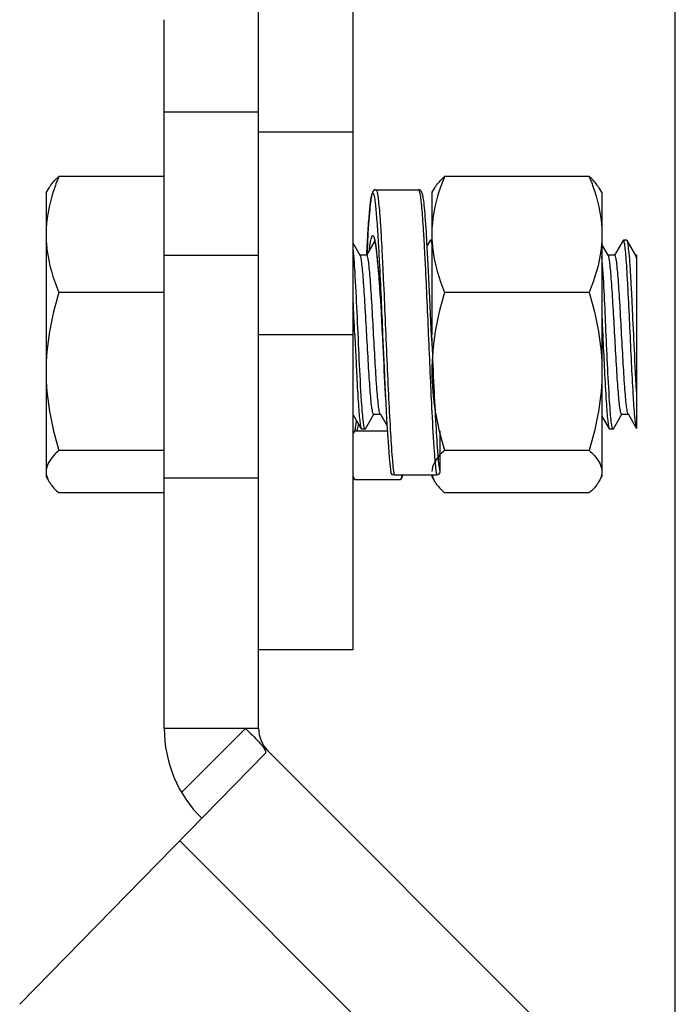
# Model space of a CAD drawing. Extents: x -697783 to -103859, y -72540 to 105660.
# Drawn here: x -503981 to -503748, y -41440 to -41089 of the extents above; entities that cross this region are included whole.
import ezdxf

# ---------------------------------------------------------------- set-up
doc = ezdxf.new("R2010")
doc.units = 0
doc.header["$LTSCALE"] = 1000
doc.header["$MEASUREMENT"] = 0
doc.layers.add('大样图', color=7, linetype='CONTINUOUS')

msp = doc.modelspace()

# ---------------------------------------------------------------- linework, layer by layer
at = {"layer": '大样图', "linetype": 'Continuous', "lineweight": -2}
msp.add_line((-503747.56, -41552.09), (-503747.56, -40911.91), dxfattribs=at)
at = {"layer": '大样图'}
for p, q in [((-503895.99, -41341.4), (-503895.99, -40986.6)), ((-503862.33, -41313.35), (-503862.33, -40986.6)), ((-503929.64, -41341.4), (-503929.64, -41089)), ((-503929.64, -41121.86), (-503895.99, -41121.86)), ((-503895.99, -41128.97), (-503862.33, -41128.97)), ((-503929.64, -41144.88), (-503967.2, -41144.88)), ((-503778.22, -41144.89), (-503829.78, -41144.89)), ((-503971.71, -41150.7), (-503970.63, -41148.84)), ((-503854.2, -41149.58), (-503839.06, -41149.58)), ((-503834.29, -41150.71), (-503833.22, -41148.85)), ((-503774.79, -41148.85), (-503773.71, -41150.71)), ((-503971.71, -41150.7), (-503971.71, -41251.66)), ((-503834.29, -41150.71), (-503834.29, -41201.18)), ((-503773.71, -41150.71), (-503773.71, -41251.65)), ((-503836.22, -41164.82), (-503836.43, -41161.8)), ((-503857.05, -41164.98), (-503857.27, -41168.65)), ((-503854.87, -41166.57), (-503854.79, -41166.85)), ((-503854.79, -41166.85), (-503854.63, -41167.55)), ((-503836.02, -41168.25), (-503836.22, -41164.82)), ((-503859.78, -41172.98), (-503862.33, -41168.55)), ((-503854.6, -41167.77), (-503857.55, -41172.85)), ((-503857.27, -41168.65), (-503857.5, -41172.76)), ((-503854.76, -41168.02), (-503854.63, -41167.6)), ((-503853.45, -41167.53), (-503853.44, -41167.64)), ((-503835.8, -41172.07), (-503836.02, -41168.25)), ((-503834.89, -41167.63), (-503835.95, -41169.46)), ((-503834.89, -41167.63), (-503834.77, -41167.53)), ((-503834.29, -41167.53), (-503834.77, -41167.53)), ((-503771.51, -41172.85), (-503773.71, -41169.04)), ((-503766.18, -41167.63), (-503769.21, -41172.85)), ((-503766.06, -41167.53), (-503766.18, -41167.63)), ((-503764.83, -41167.53), (-503766.06, -41167.53)), ((-503764.71, -41167.63), (-503764.83, -41167.53)), ((-503761.62, -41172.98), (-503764.71, -41167.63)), ((-503895.99, -41172.92), (-503929.64, -41172.92)), ((-503857.47, -41172.85), (-503859.85, -41172.85)), ((-503835.47, -41178.52), (-503835.8, -41172.07)), ((-503769.13, -41172.85), (-503771.51, -41172.85)), ((-503771.44, -41172.98), (-503771.51, -41172.85)), ((-503771.4, -41173.06), (-503771.44, -41172.98)), ((-503761.38, -41172.85), (-503761.7, -41172.85)), ((-503761.38, -41173.76), (-503761.62, -41172.98)), ((-503761.38, -41172.85), (-503761.38, -41234.55)), ((-503853.47, -41177.39), (-503853.2, -41180.7)), ((-503853.2, -41180.7), (-503852.92, -41184.42)), ((-503835.01, -41188.31), (-503835.47, -41178.52)), ((-503852.92, -41184.42), (-503852.64, -41188.52)), ((-503929.64, -41186.09), (-503967.2, -41186.09)), ((-503778.22, -41186.1), (-503829.78, -41186.1)), ((-503852.64, -41188.52), (-503852.19, -41195.26)), ((-503852.29, -41193.71), (-503851.94, -41201.18)), ((-503852.19, -41195.26), (-503851.82, -41201.18)), ((-503862.33, -41201.18), (-503895.99, -41201.18)), ((-503851.9, -41199.94), (-503851.82, -41201.18)), ((-503851.82, -41201.17), (-503851.3, -41212.8)), ((-503834.29, -41203.39), (-503834.43, -41201.17)), ((-503834.43, -41201.18), (-503834.29, -41204.35)), ((-503834.43, -41201.18), (-503834.29, -41203.4)), ((-503761.38, -41221.35), (-503761.95, -41210.21)), ((-503862.33, -41229.71), (-503859.43, -41234.72)), ((-503857.95, -41234.72), (-503854.94, -41229.5)), ((-503855.02, -41229.5), (-503852.64, -41229.5)), ((-503852.71, -41229.37), (-503852.64, -41229.5)), ((-503852.64, -41229.5), (-503850.26, -41233.61)), ((-503773.71, -41230.19), (-503771.09, -41234.72)), ((-503769.62, -41234.72), (-503766.6, -41229.5)), ((-503766.68, -41229.5), (-503764.3, -41229.5)), ((-503764.37, -41229.37), (-503761.38, -41234.55)), ((-503861.23, -41235.39), (-503861.21, -41235.39)), ((-503861.21, -41235.39), (-503850.15, -41235.39)), ((-503859.43, -41234.72), (-503859.3, -41234.83)), ((-503858.08, -41234.83), (-503859.3, -41234.83)), ((-503857.95, -41234.72), (-503858.08, -41234.83)), ((-503849.11, -41234.82), (-503849.1, -41235.06)), ((-503831.49, -41235.4), (-503831.49, -41250.07)), ((-503771.09, -41234.72), (-503770.96, -41234.83)), ((-503769.74, -41234.83), (-503770.96, -41234.83)), ((-503769.62, -41234.72), (-503769.74, -41234.83)), ((-503929.64, -41242.39), (-503967.2, -41242.39)), ((-503778.22, -41242.39), (-503829.78, -41242.39)), ((-503832.61, -41251.16), (-503847.75, -41251.16)), ((-503844.95, -41251.16), (-503844.95, -41251.66)), ((-503834.29, -41251.16), (-503834.29, -41251.65)), ((-503971.71, -41251.66), (-503970.63, -41253.52)), ((-503895.99, -41252.24), (-503929.64, -41252.24)), ((-503861.21, -41252.78), (-503846.07, -41252.78)), ((-503846.05, -41252.78), (-503846.07, -41252.78)), ((-503834.29, -41251.65), (-503833.22, -41253.51)), ((-503774.79, -41253.51), (-503773.71, -41251.65)), ((-503929.64, -41257.48), (-503967.2, -41257.48)), ((-503778.22, -41257.47), (-503829.78, -41257.47)), ((-503862.33, -41313.36), (-503895.99, -41313.36)), ((-503895.99, -41341.4), (-503929.64, -41341.4)), ((-503923.42, -41364.19), (-503900.63, -41341.4)), ((-503776.43, -41465.6), (-503892.7, -41349.33)), ((-503893.71, -41350.34), (-503981.11, -41439.6)), ((-503783.8, -41521.69), (-503924.11, -41381.38))]:
    msp.add_line(p, q, dxfattribs=at)
for points in [[(-503854.2, -41149.58), (-503854.56, -41149.63), (-503855.04, -41149.91), (-503855.3, -41150.21), (-503855.45, -41150.49), (-503855.55, -41150.77), (-503855.65, -41151.08), (-503855.74, -41151.44), (-503855.82, -41151.85), (-503855.91, -41152.32), (-503855.99, -41152.86), (-503856.08, -41153.48), (-503856.16, -41154.18), (-503856.25, -41154.97), (-503856.35, -41155.85), (-503856.44, -41156.83), (-503856.53, -41157.91), (-503856.63, -41159.09), (-503856.73, -41160.39), (-503856.83, -41161.8), (-503857.05, -41164.98)], [(-503836.43, -41161.8), (-503836.52, -41160.44), (-503836.62, -41159.18), (-503836.72, -41158.02), (-503836.81, -41156.95), (-503836.9, -41155.97), (-503836.99, -41155.09), (-503837.08, -41154.3), (-503837.17, -41153.58), (-503837.26, -41152.95), (-503837.34, -41152.39), (-503837.43, -41151.91), (-503837.51, -41151.48), (-503837.6, -41151.12), (-503837.7, -41150.8), (-503837.81, -41150.51), (-503837.95, -41150.22), (-503838.21, -41149.91), (-503838.69, -41149.63), (-503839.06, -41149.58)], [(-503854.92, -41166.62), (-503854.91, -41166.66), (-503854.84, -41166.82), (-503854.76, -41167.1), (-503854.66, -41167.49), (-503854.56, -41167.98), (-503854.45, -41168.58), (-503854.34, -41169.29), (-503854.22, -41170.12), (-503854.1, -41171.05), (-503853.98, -41172.09), (-503853.86, -41173.25), (-503853.73, -41174.52), (-503853.6, -41175.9), (-503853.47, -41177.39)], [(-503834.43, -41201.18), (-503834.52, -41199.21), (-503835.01, -41188.31)], [(-503851.3, -41212.8), (-503851, -41219.31), (-503850.7, -41225.49), (-503850.39, -41231.25), (-503850.09, -41236.48), (-503849.79, -41241.08), (-503849.48, -41244.96), (-503849.17, -41248.06), (-503848.86, -41250.26)], [(-503861.17, -41231.72), (-503861.21, -41232.08), (-503861.33, -41232.9), (-503861.44, -41233.63), (-503861.55, -41234.24), (-503861.65, -41234.76), (-503861.75, -41235.17), (-503861.83, -41235.47), (-503861.89, -41235.63)], [(-503844.8, -41251.81), (-503844.7, -41251.53), (-503844.6, -41251.21), (-503844.59, -41251.16)], [(-503846.05, -41252.78), (-503845.58, -41252.68), (-503845.16, -41252.38), (-503844.94, -41252.09), (-503844.8, -41251.81)]]:
    msp.add_lwpolyline(points, dxfattribs=at)
for centre, radius, start, end in [((-503873.06, -41171.34), 18.82, 11.3464, 11.6081), ((-503874.69, -41171.67), 20.48, 10.9854, 11.3449), ((-506978.28, -41343.1), 3119.76, 2.60777, 2.83044), ((-499699.93, -41010.08), 4166.21, 182.62867, 182.75995), ((-503861.21, -41236.51), 1.12, 90.873, 179.9875), ((-503861.21, -41251.66), 1.12, 180.0308, 269.9692), ((-503846.07, -41251.66), 1.12, 270.8616, 359.969), ((-503884.78, -41341.4), 44.86, 179.9963, 225.4438), ((-503884.77, -41341.4), 11.22, 180, 225)]:
    msp.add_arc(centre, radius, start, end, dxfattribs=at)
for points, knots in [([(-503967.2, -41144.88), (-503967.88, -41146.54), (-503970.34, -41153.14), (-503971.71, -41160.23), (-503971.71, -41165.48)], [0, 0, 0, 0, 0.254852, 1, 1, 1, 1]), ([(-503970.67, -41148.91), (-503970.47, -41148.56), (-503969.49, -41147.07), (-503968.22, -41145.79), (-503967.2, -41144.88)], [0, 0, 0, 0, 0.228325, 1, 1, 1, 1]), ([(-503829.78, -41144.89), (-503830.46, -41146.55), (-503832.93, -41153.15), (-503834.29, -41160.24), (-503834.29, -41165.49)], [0, 0, 0, 0, 0.254852, 1, 1, 1, 1]), ([(-503833.26, -41148.92), (-503833.05, -41148.57), (-503832.07, -41147.08), (-503830.8, -41145.8), (-503829.78, -41144.89)], [0, 0, 0, 0, 0.228325, 1, 1, 1, 1]), ([(-503774.75, -41148.92), (-503774.95, -41148.57), (-503775.94, -41147.08), (-503777.2, -41145.8), (-503778.22, -41144.89)], [0, 0, 0, 0, 0.228325, 1, 1, 1, 1]), ([(-503778.22, -41144.89), (-503777.54, -41146.55), (-503775.08, -41153.15), (-503773.71, -41160.24), (-503773.71, -41165.49)], [0, 0, 0, 0, 0.254852, 1, 1, 1, 1]), ([(-503854.2, -41149.58), (-503854.13, -41149.58), (-503853.98, -41149.78), (-503853.77, -41150.46), (-503853.49, -41152.01), (-503853.2, -41154.55), (-503852.89, -41158.06), (-503852.58, -41162.42), (-503852.27, -41167.58), (-503851.96, -41173.42), (-503851.53, -41182.21), (-503851.01, -41193.93), (-503850.4, -41208.19), (-503849.79, -41221.89), (-503849.35, -41230.7), (-503849.11, -41234.82)], [0, 0, 0, 0, 0.002437, 0.007426, 0.02611, 0.056385, 0.097725, 0.149322, 0.210148, 0.278978, 0.354425, 0.518963, 0.690522, 0.855288, 1, 1, 1, 1]), ([(-503839.06, -41149.58), (-503838.99, -41149.58), (-503838.85, -41149.75), (-503838.65, -41150.35), (-503838.39, -41151.72), (-503838.12, -41153.95), (-503837.83, -41157.05), (-503837.54, -41160.92), (-503837.25, -41165.51), (-503836.96, -41170.73), (-503836.55, -41178.68), (-503836.06, -41189.44), (-503835.48, -41202.78), (-503834.91, -41216), (-503834.5, -41224.67), (-503834.29, -41228.83)], [0, 0, 0, 0, 0.002397, 0.007159, 0.024869, 0.053551, 0.092788, 0.141916, 0.200078, 0.26625, 0.33926, 0.500527, 0.67249, 0.842997, 1, 1, 1, 1]), ([(-503857.49, -41172.74), (-503857.34, -41169.86), (-503857.11, -41165.76), (-503856.75, -41160.63), (-503856.51, -41157.53), (-503856.26, -41154.99), (-503856.05, -41153.24), (-503855.86, -41152.14), (-503855.74, -41151.56), (-503855.62, -41151.12), (-503855.51, -41150.85), (-503855.36, -41150.66), (-503855.17, -41150.77), (-503855.07, -41151.02), (-503854.94, -41151.4), (-503854.82, -41151.94), (-503854.64, -41152.97), (-503854.43, -41154.64), (-503854.18, -41157.09), (-503853.93, -41160.11), (-503853.68, -41163.65), (-503853.53, -41166.18), (-503853.45, -41167.53)], [0, 0, 0, 0, 0.220493, 0.313274, 0.392789, 0.45804, 0.508235, 0.527505, 0.542834, 0.554226, 0.561778, 0.565989, 0.569505, 0.575907, 0.586069, 0.600152, 0.618182, 0.665943, 0.728866, 0.806191, 0.896952, 1, 1, 1, 1]), ([(-503971.71, -41165.48), (-503971.71, -41167.23), (-503971.28, -41174.29), (-503969.21, -41181.17), (-503967.2, -41186.09)], [0, 0, 0, 0, 0.247135, 1, 1, 1, 1]), ([(-503856.56, -41171.12), (-503856.44, -41170.13), (-503856.26, -41168.79), (-503855.97, -41167.21), (-503855.74, -41166.48), (-503855.6, -41166.01), (-503855.26, -41165.77), (-503855, -41166.15), (-503854.93, -41166.39), (-503854.87, -41166.57)], [0, 0, 0, 0, 0.467824, 0.634283, 0.754369, 0.828826, 0.866175, 0.912247, 1, 1, 1, 1]), ([(-503834.29, -41165.49), (-503834.29, -41167.24), (-503833.87, -41174.3), (-503831.79, -41181.18), (-503829.78, -41186.1)], [0, 0, 0, 0, 0.247135, 1, 1, 1, 1]), ([(-503773.71, -41165.49), (-503773.71, -41167.24), (-503774.14, -41174.3), (-503776.21, -41181.18), (-503778.22, -41186.1)], [0, 0, 0, 0, 0.247135, 1, 1, 1, 1]), ([(-503859.31, -41224.97), (-503859.96, -41215), (-503860.54, -41200.11), (-503861.47, -41181.93), (-503861.96, -41173.72), (-503862.33, -41170.43)], [0, 0, 0, 0, 0.548648, 0.81813, 1, 1, 1, 1]), ([(-503854.58, -41167.76), (-503854.34, -41169.04), (-503853.94, -41172.2), (-503853.64, -41175.38), (-503853.48, -41177.26)], [0, 0, 0, 0, 0.406042, 1, 1, 1, 1]), ([(-503853.44, -41167.64), (-503853.29, -41170.1), (-503852.69, -41181.27), (-503852.2, -41192.45), (-503851.82, -41201.17)], [0, 0, 0, 0, 0.219776, 1, 1, 1, 1]), ([(-503834.77, -41167.53), (-503834.61, -41167.53), (-503834.45, -41168.27), (-503834.35, -41168.68), (-503834.29, -41169.07)], [0, 0, 0, 0, 0.278312, 1, 1, 1, 1]), ([(-503761.38, -41234.48), (-503761.53, -41234), (-503761.73, -41232.63), (-503762.17, -41228.57), (-503762.62, -41221.29), (-503763.17, -41210.74), (-503763.71, -41198.86), (-503764.18, -41188.87), (-503764.57, -41181.47), (-503764.86, -41176.83), (-503765.14, -41173.02), (-503765.4, -41170.24), (-503765.66, -41168.5), (-503765.85, -41167.77), (-503765.99, -41167.53), (-503766.06, -41167.53)], [0, 0, 0, 0, 0.022519, 0.061417, 0.182778, 0.347566, 0.533011, 0.713448, 0.793862, 0.863914, 0.921171, 0.963664, 0.989994, 0.99691, 1, 1, 1, 1]), ([(-503761.95, -41210.21), (-503762.19, -41205.31), (-503762.52, -41198.05), (-503762.97, -41188.62), (-503763.3, -41182.23), (-503763.65, -41176.76), (-503763.93, -41172.44), (-503764.31, -41169.57), (-503764.47, -41168.05), (-503764.71, -41167.63)], [0, 0, 0, 0, 0.344316, 0.511068, 0.663386, 0.793955, 0.896505, 0.966182, 1, 1, 1, 1]), ([(-503855.02, -41229.5), (-503855.22, -41229.5), (-503855.41, -41228.52), (-503855.69, -41227.27), (-503855.95, -41224.68), (-503856.24, -41221.45), (-503856.53, -41217.41), (-503856.93, -41211.04), (-503857.4, -41202.47), (-503857.96, -41192.36), (-503858.43, -41184.49), (-503858.86, -41179.19), (-503859.12, -41176.3), (-503859.42, -41174.33), (-503859.6, -41173.29), (-503859.78, -41172.98)], [0, 0, 0, 0, 0.010415, 0.037613, 0.081337, 0.140131, 0.211919, 0.294132, 0.477741, 0.66476, 0.828493, 0.894112, 0.945637, 0.981277, 1, 1, 1, 1]), ([(-503852.71, -41229.37), (-503852.89, -41229.07), (-503853.07, -41228.03), (-503853.37, -41226.06), (-503853.64, -41223.17), (-503854.06, -41217.88), (-503854.53, -41210), (-503855.09, -41199.9), (-503855.56, -41191.32), (-503855.97, -41184.95), (-503856.25, -41180.91), (-503856.54, -41177.68), (-503856.81, -41175.09), (-503857.09, -41173.83), (-503857.28, -41172.85), (-503857.47, -41172.85)], [0, 0, 0, 0, 0.018685, 0.054293, 0.105794, 0.171397, 0.33512, 0.522155, 0.705796, 0.788027, 0.859832, 0.918642, 0.962377, 0.989582, 1, 1, 1, 1]), ([(-503770.97, -41224.97), (-503771.56, -41216), (-503772.32, -41198.79), (-503773.04, -41181.57), (-503773.71, -41173.36)], [0, 0, 0, 0, 0.522038, 1, 1, 1, 1]), ([(-503766.68, -41229.5), (-503766.87, -41229.5), (-503767.06, -41228.54), (-503767.34, -41227.3), (-503767.6, -41224.76), (-503767.89, -41221.58), (-503768.17, -41217.6), (-503768.57, -41211.31), (-503769.04, -41202.82), (-503769.6, -41192.78), (-503770.07, -41184.9), (-503770.48, -41179.56), (-503770.75, -41176.6), (-503771.04, -41174.53), (-503771.23, -41173.42), (-503771.4, -41173.06)], [0, 0, 0, 0, 0.010275, 0.037063, 0.080136, 0.138092, 0.208917, 0.290122, 0.471931, 0.658019, 0.822273, 0.88881, 0.941706, 0.979145, 1, 1, 1, 1]), ([(-503764.37, -41229.37), (-503764.55, -41229.07), (-503764.73, -41228.03), (-503765.03, -41226.06), (-503765.3, -41223.17), (-503765.72, -41217.88), (-503766.19, -41210), (-503766.75, -41199.9), (-503767.22, -41191.32), (-503767.63, -41184.95), (-503767.91, -41180.91), (-503768.2, -41177.68), (-503768.47, -41175.09), (-503768.75, -41173.83), (-503768.94, -41172.85), (-503769.13, -41172.85)], [0, 0, 0, 0, 0.018685, 0.054293, 0.105794, 0.171397, 0.33512, 0.522155, 0.705796, 0.788027, 0.859832, 0.918642, 0.962377, 0.989582, 1, 1, 1, 1]), ([(-503853.48, -41177.26), (-503853.34, -41178.92), (-503852.74, -41186.47), (-503852.27, -41194.03), (-503851.9, -41199.94)], [0, 0, 0, 0, 0.218742, 1, 1, 1, 1]), ([(-503773.71, -41194.84), (-503773.59, -41197.56), (-503773.12, -41207.61), (-503772.67, -41217.66), (-503772.19, -41224.97)], [0, 0, 0, 0, 0.270828, 1, 1, 1, 1]), ([(-503851.94, -41201.18), (-503851.84, -41203.32), (-503851.48, -41211.09), (-503851.11, -41218.86), (-503850.75, -41224.49)], [0, 0, 0, 0, 0.274428, 1, 1, 1, 1]), ([(-503834.29, -41204.35), (-503834.06, -41209.49), (-503833.63, -41219.16), (-503832.98, -41232.31), (-503832.31, -41242.41), (-503831.85, -41248), (-503831.49, -41250.07)], [0, 0, 0, 0, 0.336728, 0.633804, 0.862258, 1, 1, 1, 1]), ([(-503861.31, -41210.69), (-503861.25, -41212), (-503861.01, -41216.76), (-503860.76, -41221.53), (-503860.53, -41224.97)], [0, 0, 0, 0, 0.275857, 1, 1, 1, 1]), ([(-503860.53, -41224.97), (-503860.45, -41226.24), (-503860.28, -41228.49), (-503860.04, -41231.43), (-503859.76, -41233.39), (-503859.6, -41234.43), (-503859.43, -41234.72)], [0, 0, 0, 0, 0.388147, 0.689522, 0.895152, 1, 1, 1, 1]), ([(-503858.08, -41234.83), (-503858.16, -41234.83), (-503858.3, -41234.56), (-503858.5, -41233.76), (-503858.76, -41231.85), (-503859.04, -41228.82), (-503859.22, -41226.37), (-503859.31, -41224.97)], [0, 0, 0, 0, 0.022364, 0.073273, 0.267409, 0.580105, 1, 1, 1, 1]), ([(-503772.19, -41224.97), (-503772.11, -41226.24), (-503771.94, -41228.49), (-503771.7, -41231.43), (-503771.42, -41233.39), (-503771.26, -41234.43), (-503771.09, -41234.72)], [0, 0, 0, 0, 0.388141, 0.68952, 0.895153, 1, 1, 1, 1]), ([(-503769.74, -41234.83), (-503769.82, -41234.83), (-503769.96, -41234.56), (-503770.16, -41233.77), (-503770.43, -41231.85), (-503770.7, -41228.82), (-503770.88, -41226.37), (-503770.97, -41224.97)], [0, 0, 0, 0, 0.02233, 0.073207, 0.267316, 0.580036, 1, 1, 1, 1]), ([(-503834.29, -41228.83), (-503834.05, -41233.53), (-503833.71, -41239.88), (-503833.1, -41247.32), (-503832.8, -41250.07), (-503832.61, -41251.16)], [0, 0, 0, 0, 0.630434, 0.851937, 1, 1, 1, 1]), ([(-503861.21, -41235.39), (-503861.13, -41235.39), (-503860.93, -41235.18), (-503860.65, -41234.42), (-503860.49, -41233.66), (-503860.39, -41233.07)], [0, 0, 0, 0, 0.100478, 0.292697, 1, 1, 1, 1]), ([(-503849.1, -41235.06), (-503848.91, -41238.41), (-503848.55, -41243.78), (-503848.1, -41249.15), (-503847.75, -41251.16)], [0, 0, 0, 0, 0.622201, 1, 1, 1, 1]), ([(-503967.2, -41242.39), (-503967.85, -41242.98), (-503969.96, -41245.01), (-503971.71, -41247.85), (-503971.71, -41249.94)], [0, 0, 0, 0, 0.295191, 1, 1, 1, 1]), ([(-503829.78, -41242.39), (-503830.43, -41242.97), (-503832.54, -41245), (-503834.29, -41247.84), (-503834.29, -41249.93)], [0, 0, 0, 0, 0.29519, 1, 1, 1, 1]), ([(-503778.22, -41242.39), (-503777.57, -41242.97), (-503775.47, -41245), (-503773.71, -41247.84), (-503773.71, -41249.93)], [0, 0, 0, 0, 0.29519, 1, 1, 1, 1]), ([(-503971.71, -41249.94), (-503971.71, -41250.84), (-503971.4, -41252.08), (-503970.84, -41253.16), (-503970.67, -41253.45)], [0, 0, 0, 0, 0.733724, 1, 1, 1, 1]), ([(-503847.75, -41251.16), (-503848.01, -41251.16), (-503848.53, -41250.98), (-503848.81, -41250.5), (-503848.86, -41250.26)], [0, 0, 0, 0, 0.505009, 1, 1, 1, 1]), ([(-503844.95, -41251.66), (-503844.92, -41251.66), (-503844.73, -41251.56), (-503844.69, -41251.34), (-503844.64, -41251.18)], [0, 0, 0, 0, 0.140783, 1, 1, 1, 1]), ([(-503834.16, -41251.16), (-503834.04, -41251.75), (-503833.75, -41252.53), (-503833.37, -41253.25), (-503833.26, -41253.44)], [0, 0, 0, 0, 0.73813, 1, 1, 1, 1]), ([(-503831.49, -41250.07), (-503831.49, -41250.35), (-503831.73, -41250.93), (-503832.32, -41251.16), (-503832.61, -41251.16)], [0, 0, 0, 0, 0.494361, 1, 1, 1, 1]), ([(-503773.71, -41249.93), (-503773.71, -41250.22), (-503773.81, -41251.45), (-503774.28, -41252.63), (-503774.75, -41253.44)], [0, 0, 0, 0, 0.239668, 1, 1, 1, 1]), ([(-503970.67, -41253.45), (-503970.47, -41253.8), (-503969.49, -41255.28), (-503968.22, -41256.56), (-503967.2, -41257.48)], [0, 0, 0, 0, 0.228325, 1, 1, 1, 1]), ([(-503833.26, -41253.44), (-503833.05, -41253.79), (-503832.07, -41255.27), (-503830.8, -41256.55), (-503829.78, -41257.47)], [0, 0, 0, 0, 0.228325, 1, 1, 1, 1]), ([(-503774.75, -41253.44), (-503774.95, -41253.79), (-503775.94, -41255.27), (-503777.2, -41256.55), (-503778.22, -41257.47)], [0, 0, 0, 0, 0.228325, 1, 1, 1, 1]), ([(-503900.63, -41341.4), (-503900.02, -41342.02), (-503897.89, -41344.16), (-503895.68, -41346.26), (-503894.39, -41347.98)], [0, 0, 0, 0, 0.288372, 1, 1, 1, 1]), ([(-503894.39, -41347.98), (-503894.2, -41348.23), (-503893.88, -41348.69), (-503893.64, -41349.19), (-503893.57, -41349.42)], [0, 0, 0, 0, 0.566759, 1, 1, 1, 1]), ([(-503893.57, -41349.42), (-503893.52, -41349.59), (-503893.46, -41349.92), (-503893.61, -41350.24), (-503893.71, -41350.34)], [0, 0, 0, 0, 0.550073, 1, 1, 1, 1])]:
    msp.add_open_spline(points, degree=3, knots=knots, dxfattribs=at)
for points in [[(-503967.2, -41186.09), (-503969.92, -41195.2), (-503971.71, -41204.74), (-503971.71, -41214.24)], [(-503829.78, -41186.1), (-503832.5, -41195.2), (-503834.29, -41204.74), (-503834.29, -41214.24)], [(-503778.22, -41186.1), (-503775.5, -41195.2), (-503773.71, -41204.74), (-503773.71, -41214.24)], [(-503971.71, -41214.24), (-503971.71, -41223.75), (-503969.92, -41233.29), (-503967.2, -41242.39)], [(-503834.29, -41214.24), (-503834.29, -41223.74), (-503832.5, -41233.28), (-503829.78, -41242.39)], [(-503773.71, -41214.24), (-503773.71, -41223.74), (-503775.5, -41233.28), (-503778.22, -41242.39)]]:
    msp.add_open_spline(points, degree=3, dxfattribs=at)

doc.saveas('drawing.dxf')
